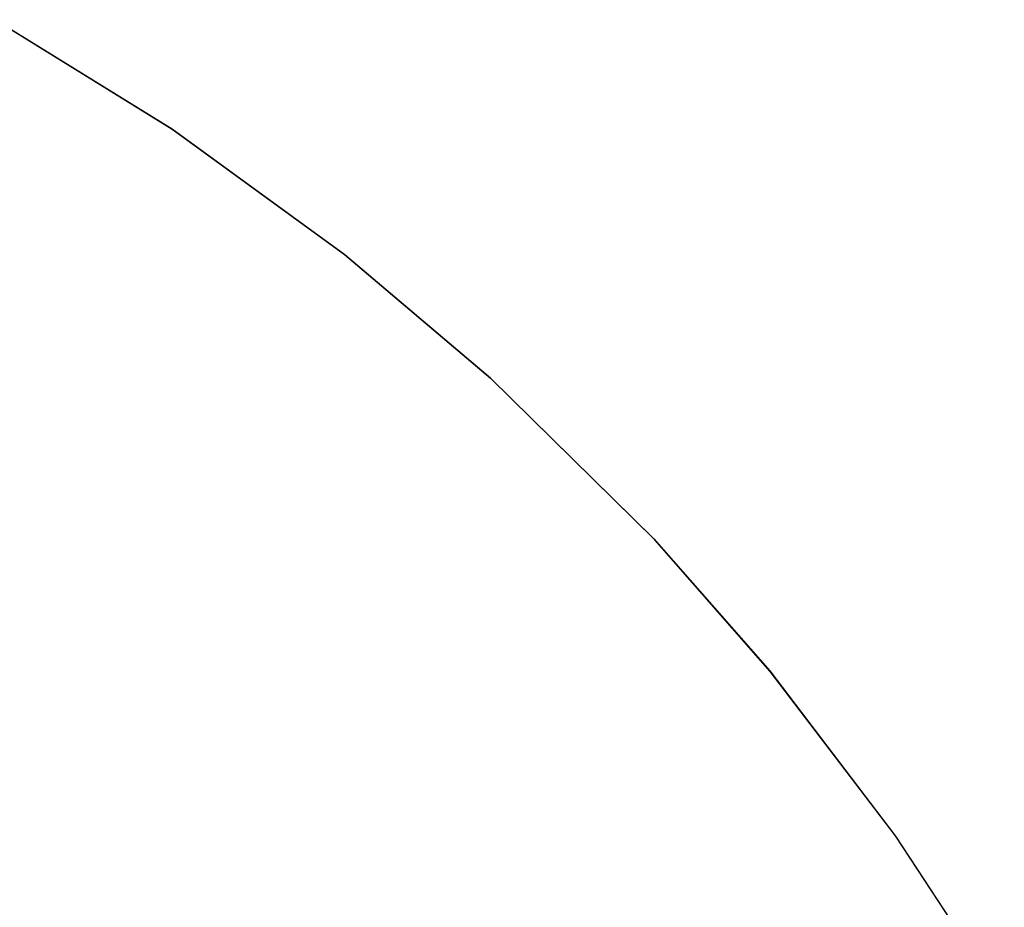
# Model space of a CAD drawing. Units: inches. Extents: x -35.9 to 35.9, y -21 to 20.9.
# Drawn here: x 30.6 to 34.1, y 15.9 to 19.1 of the extents above; entities that cross this region are included whole.
import ezdxf

# ---------------------------------------------------------------- set-up
doc = ezdxf.new("R2010")
doc.units = ezdxf.units.IN
doc.header["$MEASUREMENT"] = 0
doc.layers.add('TABLE-TOPEDGE', color=6, linetype='Continuous')
doc.layers.add('TABLE-TOPVEN', color=6, linetype='Continuous')

msp = doc.modelspace()

# ---------------------------------------------------------------- linework, layer by layer
at = {"layer": 'TABLE-TOPEDGE'}
for points in [[(31.137, 18.7142, 28.5), (31.1379, 18.7136, 27.324), (30.5013, 19.1065, 27.324), (30.506, 19.1039, 28.5)], [(31.755, 18.2647, 28.5), (31.7567, 18.2633, 27.324), (31.1379, 18.7136, 27.324), (31.137, 18.7142, 28.5)], [(32.2794, 17.8214, 28.5), (32.2794, 17.8214, 27.324), (31.7567, 18.2633, 27.324), (31.755, 18.2647, 28.5)], [(32.8652, 17.2448, 28.5), (32.8681, 17.2417, 27.324), (32.2794, 17.8214, 27.324), (32.2794, 17.8214, 28.5)], [(33.2808, 16.7714, 28.5), (33.2819, 16.77, 27.324), (32.8681, 17.2417, 27.324), (32.8652, 17.2448, 28.5)], [(33.7319, 16.1797, 28.5), (33.7316, 16.1802, 27.324), (33.2819, 16.77, 27.324), (33.2808, 16.7714, 28.5)], [(34.1013, 15.6162, 28.5), (34.0968, 15.6236, 27.324), (33.7316, 16.1802, 27.324), (33.7319, 16.1797, 28.5)]]:
    msp.add_3dface(points, dxfattribs=at)
at = {"layer": 'TABLE-TOPVEN', "invisible_edges": 15}
for points in [[(30.5013, 19.1065, 27.324), (31.1379, 18.7136, 27.324), (31.0877, -18.8066, 27.324), (30.5049, -19.1641, 27.324)], [(30.506, 19.1039, 28.5), (30.5026, -19.1654, 28.5), (31.0873, -18.8069, 28.5), (31.137, 18.7142, 28.5)], [(31.137, 18.7142, 28.5), (31.0873, -18.8069, 28.5), (31.6528, -18.4037, 28.5), (31.755, 18.2647, 28.5)], [(31.1379, 18.7136, 27.324), (31.7567, 18.2633, 27.324), (31.6543, -18.4026, 27.324), (31.0877, -18.8066, 27.324)], [(31.755, 18.2647, 28.5), (31.6528, -18.4037, 28.5), (32.2794, -17.881, 28.5), (32.2794, 17.8214, 28.5)], [(31.7567, 18.2633, 27.324), (32.2794, 17.8214, 27.324), (32.2794, -17.881, 27.324), (31.6543, -18.4026, 27.324)], [(32.2794, 17.8214, 27.324), (32.8681, 17.2417, 27.324), (32.7927, -17.3811, 27.324), (32.2794, -17.881, 27.324)], [(32.2794, 17.8214, 28.5), (32.2794, -17.881, 28.5), (32.7875, -17.3866, 28.5), (32.8652, 17.2448, 28.5)], [(32.8652, 17.2448, 28.5), (32.7875, -17.3866, 28.5), (33.2727, -16.8408, 28.5), (33.2808, 16.7714, 28.5)], [(32.8681, 17.2417, 27.324), (33.2819, 16.77, 27.324), (33.2733, -16.8402, 27.324), (32.7927, -17.3811, 27.324)], [(33.2808, 16.7714, 28.5), (33.2727, -16.8408, 28.5), (33.7306, -16.2412, 28.5), (33.7319, 16.1797, 28.5)], [(33.2819, 16.77, 27.324), (33.7316, 16.1802, 27.324), (33.7325, -16.2386, 27.324), (33.2733, -16.8402, 27.324)], [(33.7319, 16.1797, 28.5), (33.7306, -16.2412, 28.5), (34.1217, -15.6422, 28.5), (34.1013, 15.6162, 28.5)], [(33.7316, 16.1802, 27.324), (34.0968, 15.6236, 27.324), (34.1202, -15.6447, 27.324), (33.7325, -16.2386, 27.324)]]:
    msp.add_3dface(points, dxfattribs=at)

doc.saveas('drawing.dxf')
